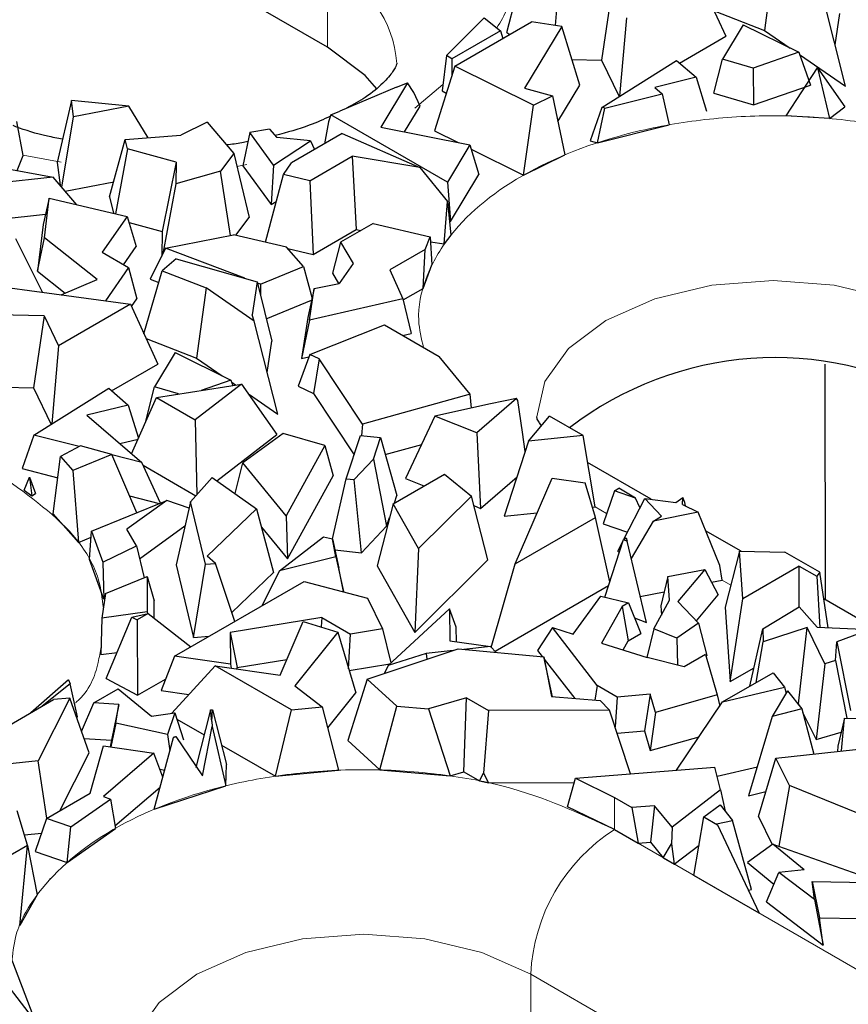
# Model space of a CAD drawing. Units: millimetres. Extents: x 0 to 420, y 0 to 297.
# Drawn here: x 162 to 170, y 89 to 99 of the extents above; entities that cross this region are included whole.
import ezdxf

# ---------------------------------------------------------------- set-up
doc = ezdxf.new("R2010")
doc.units = ezdxf.units.MM

msp = doc.modelspace()

# ---------------------------------------------------------------- linework, layer by layer
at = {"color": 7, "linetype": 'Continuous', "lineweight": 25}
for p, q in [((164.7988, 99.0775), (150.3738, 107.4028)), ((169.3334, 99.9635), (169.2382, 99.2491)), ((166.62, 99.2268), (166.791, 99.8966)), ((168.5654, 99.7967), (168.8438, 99.1889)), ((167.1128, 99.2986), (167.1454, 99.692)), ((167.6891, 99.6792), (167.5808, 98.947)), ((170.0623, 98.6815), (169.8241, 99.6256)), ((168.7253, 99.4477), (169.2382, 99.2491)), ((166.3908, 99.3766), (166.006, 98.9936)), ((166.3908, 99.3766), (166.556, 99.2458)), ((167.8358, 99.3756), (167.766, 98.5802)), ((169.9557, 99.1042), (170.0022, 99.4207)), ((166.0917, 98.8865), (166.8699, 99.3357)), ((167.1771, 99.2887), (166.7996, 98.6624)), ((167.1771, 99.2887), (166.8699, 99.3357)), ((167.3604, 98.6916), (167.1771, 99.2887)), ((169.0217, 99.3062), (168.8094, 98.9572)), ((169.0217, 99.3062), (169.586, 99.0265)), ((169.2382, 99.2491), (169.4981, 99.07)), ((166.556, 99.2458), (166.0625, 98.961)), ((166.556, 99.2458), (166.578, 99.1672)), ((166.62, 99.2268), (166.6507, 99.2091)), ((168.3744, 98.9179), (168.8438, 99.1889)), ((166.006, 98.9936), (165.9634, 98.634)), ((166.0625, 98.961), (166.006, 98.9936)), ((166.0625, 98.961), (166.0625, 98.7937)), ((167.2798, 98.9541), (167.5808, 98.947)), ((167.5808, 98.947), (167.7598, 98.5763)), ((168.7224, 98.6103), (168.8094, 98.9572)), ((169.1231, 98.8656), (168.8094, 98.9572)), ((169.586, 99.0265), (169.1231, 98.8656)), ((169.586, 99.0265), (169.706, 98.694)), ((169.5942, 99.0039), (170.0623, 98.6815)), ((166.0917, 98.8865), (165.8846, 98.2288)), ((166.8917, 98.4882), (166.0917, 98.8865)), ((167.5858, 98.4671), (168.3449, 98.9434)), ((168.3449, 98.9434), (168.5431, 98.7724)), ((169.1231, 98.8656), (169.126, 98.4924)), ((169.4568, 98.3797), (169.7761, 98.8696)), ((169.7761, 98.8696), (169.899, 98.3544)), ((169.7761, 98.8696), (170.0531, 98.4734)), ((168.5431, 98.7724), (168.1223, 98.6704)), ((168.5431, 98.7724), (168.6494, 98.4273)), ((165.4987, 98.6711), (164.9246, 98.4296)), ((165.6102, 98.7179), (165.3385, 98.267)), ((165.4987, 98.6711), (165.6102, 98.7179)), ((165.6742, 98.6192), (165.6102, 98.7179)), ((166.7996, 98.6624), (167.0834, 98.5828)), ((167.1381, 98.3228), (167.3604, 98.6916)), ((168.1223, 98.6704), (168.1996, 98.6037)), ((169.126, 98.4924), (169.706, 98.694)), ((165.7382, 98.4799), (165.6742, 98.6192)), ((165.9634, 98.634), (166.0047, 98.6101)), ((166.8917, 98.4882), (167.0834, 98.5828)), ((167.0834, 98.5828), (167.2092, 97.9847)), ((167.6169, 98.4592), (168.1996, 98.6037)), ((168.1996, 98.6037), (168.2696, 98.2899)), ((168.7224, 98.6103), (169.126, 98.4924)), ((162.1965, 98.537), (162.0522, 97.9071)), ((162.2169, 98.3703), (162.1965, 98.537)), ((162.7795, 98.4785), (162.1965, 98.537)), ((162.7795, 98.4785), (162.2169, 98.3703)), ((162.9757, 98.1589), (162.7795, 98.4785)), ((165.5807, 98.2184), (165.7382, 98.4799)), ((166.7891, 97.7785), (166.8917, 98.4882)), ((167.5858, 98.4671), (167.4672, 98.1262)), ((167.5395, 98.1077), (167.6169, 98.4592)), ((167.6169, 98.4592), (167.5858, 98.4671)), ((169.8989, 98.3544), (170.0531, 98.4734)), ((162.0975, 97.6577), (162.2169, 98.3703)), ((164.8323, 98.3908), (164.8084, 98.3196)), ((164.8323, 98.3908), (164.9246, 98.4296)), ((166.0165, 97.7074), (164.8323, 98.3908)), ((169.899, 98.3544), (169.4568, 98.3797)), ((161.7064, 97.9793), (161.6406, 98.3224)), ((163.5747, 98.3183), (163.3088, 98.1852)), ((163.5747, 98.3183), (163.8452, 97.9994)), ((164.8084, 98.3196), (164.7662, 98.0955)), ((165.3385, 98.267), (166.2442, 98.0852)), ((167.5395, 98.1077), (168.2696, 98.2899)), ((162.7429, 98.1405), (163.3088, 98.1852)), ((164.0082, 98.2105), (163.939, 97.8739)), ((164.2083, 98.2441), (164.0082, 98.2105)), ((164.248, 97.8806), (164.0082, 98.2105)), ((164.2083, 98.2441), (164.2832, 98.1616)), ((164.6267, 98.1263), (164.2832, 98.1616)), ((164.947, 98.1999), (164.4324, 97.9029)), ((164.947, 98.1999), (165.7362, 97.8575)), ((165.8846, 98.2288), (166.125, 98.1092)), ((162.584, 97.5568), (162.7429, 98.1405)), ((162.7656, 98.0449), (162.7429, 98.1405)), ((164.248, 97.8806), (164.6267, 98.1263)), ((164.6267, 98.1263), (164.6668, 98.0382)), ((166.2442, 98.0852), (166.0165, 97.7074)), ((166.2442, 98.0852), (166.3339, 97.7836)), ((167.4672, 98.1262), (167.5395, 98.1077)), ((161.6451, 97.8253), (161.7064, 97.9793)), ((162.7656, 98.0449), (162.6453, 97.3859)), ((163.2614, 97.911), (162.7656, 98.0449)), ((163.8452, 97.9994), (163.7109, 97.8194)), ((163.8452, 97.9994), (164.0005, 97.3482)), ((164.6184, 97.7212), (165.0492, 97.9698)), ((165.7362, 97.8575), (165.0492, 97.9698)), ((165.0492, 97.9698), (165.0904, 97.2251)), ((166.2565, 98.0436), (166.7891, 97.7785)), ((166.7891, 97.7785), (167.2092, 97.9847)), ((161.4564, 97.8597), (162.0114, 97.7585)), ((162.0522, 97.9071), (162.0802, 97.6779)), ((163.2614, 97.911), (163.1191, 97.2063)), ((163.2614, 97.911), (163.2561, 97.6908)), ((163.939, 97.8739), (164.2262, 97.4786)), ((164.248, 97.8806), (164.2262, 97.4786)), ((164.3491, 97.7841), (164.4324, 97.9029)), ((165.7362, 97.8575), (166.0169, 97.5112)), ((162.0114, 97.7585), (161.2898, 97.6789)), ((162.251, 97.478), (162.0114, 97.7585)), ((163.7109, 97.8194), (163.2561, 97.6908)), ((163.8106, 97.1668), (163.7109, 97.8194)), ((164.1684, 97.0972), (164.3491, 97.7841)), ((164.6184, 97.7212), (164.3491, 97.7841)), ((166.0461, 97.306), (166.3339, 97.7836)), ((162.1338, 97.6152), (162.6257, 97.7098)), ((163.2561, 97.6908), (163.1254, 96.98)), ((164.6184, 97.7212), (164.6521, 96.9722)), ((166.0165, 97.7074), (166.0461, 97.306)), ((162.584, 97.5568), (162.6233, 97.391)), ((161.9716, 97.5433), (161.9081, 97.2754)), ((161.9227, 97.1413), (161.9716, 97.5433)), ((161.9716, 97.5433), (162.7636, 97.3583)), ((164.2262, 97.4786), (164.2774, 97.5117)), ((165.9846, 97.079), (166.0169, 97.5112)), ((166.0169, 97.5112), (166.0518, 97.1692)), ((161.4707, 97.3307), (161.9333, 97.3818)), ((162.7636, 97.3583), (162.5082, 96.9941)), ((162.7636, 97.3583), (162.8554, 97.0541)), ((163.8659, 97.1679), (164.0005, 97.3482)), ((161.9081, 97.2754), (161.8505, 96.8027)), ((162.782, 97.2972), (163.1191, 97.2063)), ((165.2605, 97.2884), (164.9289, 97.097)), ((165.2605, 97.2884), (165.8402, 97.153)), ((166.0373, 97.3111), (166.0461, 97.306)), ((163.1191, 97.2063), (163.113, 96.9554)), ((163.1535, 97.0359), (163.843, 97.1732)), ((164.3811, 97.0475), (163.843, 97.1732)), ((164.6521, 96.9722), (165.0904, 97.2251)), ((165.0904, 97.2251), (165.1375, 97.2174)), ((165.7896, 97.024), (165.8402, 97.153)), ((165.8402, 97.153), (165.8587, 96.8659)), ((166.0518, 97.1692), (165.9846, 97.079)), ((161.9022, 96.5889), (161.63, 97.1324)), ((161.8505, 96.8027), (161.9227, 97.1413)), ((162.4562, 96.7183), (161.9227, 97.1413)), ((162.7254, 96.8687), (162.8554, 97.0541)), ((164.5542, 96.8503), (164.3811, 97.0475)), ((164.9289, 97.097), (164.8479, 96.7812)), ((164.9289, 97.097), (165.0591, 96.8793)), ((165.8435, 97.1021), (165.9846, 97.079)), ((162.5082, 96.9941), (162.7776, 96.8386)), ((163.1535, 97.0359), (162.9949, 96.7207)), ((163.9595, 96.7301), (163.1535, 97.0359)), ((164.3944, 97.0324), (164.6521, 96.9722)), ((165.7896, 97.024), (165.4303, 96.8167)), ((165.7684, 96.6275), (165.7896, 97.024)), ((163.2594, 96.9273), (163.1182, 96.8059)), ((163.2594, 96.9273), (164.0835, 96.6952)), ((164.117, 96.6704), (164.5542, 96.8503)), ((164.5542, 96.8503), (164.6405, 96.5257)), ((165.0591, 96.8793), (164.9179, 96.6781)), ((165.7684, 96.6275), (165.8587, 96.8659)), ((161.8505, 96.8027), (162.132, 96.5796)), ((162.7776, 96.8386), (162.5411, 96.5014)), ((162.7776, 96.8386), (162.8605, 96.5216)), ((162.9329, 96.1664), (163.1182, 96.8059)), ((163.1182, 96.8059), (163.5634, 96.6334)), ((164.8479, 96.7812), (164.9104, 96.6766)), ((165.4303, 96.8167), (165.5638, 96.5218)), ((161.1299, 96.6946), (162.7954, 96.4665)), ((162.0927, 96.5628), (162.4562, 96.7183)), ((162.9949, 96.7207), (163.0838, 96.687)), ((164.0835, 96.6952), (164.0339, 96.3577)), ((164.0835, 96.6952), (164.2322, 96.0906)), ((164.117, 96.6704), (164.0868, 96.6819)), ((164.117, 96.6704), (164.1175, 96.5568)), ((164.6632, 96.6273), (164.9179, 96.6781)), ((163.5634, 96.6334), (163.4682, 95.919)), ((164.0541, 96.2955), (163.5634, 96.6334)), ((164.6632, 96.6273), (164.5969, 96.3305)), ((164.6152, 96.3046), (164.6632, 96.6273)), ((165.5664, 96.511), (165.7684, 96.6275)), ((162.7954, 96.4665), (162.0658, 96.0454)), ((162.7954, 96.4665), (163.0738, 95.8588)), ((162.8059, 96.4437), (162.8605, 96.5216)), ((164.1762, 96.3181), (164.6365, 96.5076)), ((165.5638, 96.5218), (164.6152, 96.3046)), ((165.5638, 96.5218), (165.6478, 96.1706)), ((161.9191, 96.3491), (161.3754, 96.3619)), ((161.9191, 96.3491), (161.8108, 95.6169)), ((161.9191, 96.3491), (162.0658, 96.0454)), ((164.0541, 96.2955), (164.0339, 96.3577)), ((164.2923, 95.3513), (164.0541, 96.2955)), ((164.5969, 96.3305), (164.5351, 95.9158)), ((164.6152, 96.3046), (164.5351, 95.9158)), ((164.6172, 95.9575), (165.3763, 96.256)), ((165.3763, 96.256), (165.9312, 95.9357)), ((165.5594, 96.1503), (165.6478, 96.1706)), ((162.9553, 96.1176), (163.4682, 95.919)), ((164.1857, 95.774), (164.2322, 96.0906)), ((162.0658, 96.0454), (161.996, 95.2501)), ((163.2517, 95.9761), (163.0394, 95.6271)), ((163.2517, 95.9761), (163.816, 95.6963)), ((164.6172, 95.9575), (164.5002, 95.6341)), ((164.7133, 95.9113), (164.6172, 95.9575)), ((162.6044, 95.5878), (163.0738, 95.8588)), ((163.4682, 95.919), (163.7281, 95.7399)), ((164.5351, 95.9158), (164.6081, 95.9325)), ((164.7133, 95.9113), (164.6541, 95.5601)), ((165.1541, 95.2471), (164.7133, 95.9113)), ((166.2471, 95.5516), (165.9312, 95.9357)), ((169.85, 95.8582), (169.8546, 93.4644)), ((163.0614, 95.5201), (163.9247, 95.6559)), ((163.9247, 95.6559), (163.4547, 95.2931)), ((163.816, 95.6963), (163.5134, 95.5912)), ((163.816, 95.6963), (163.8357, 95.6419)), ((163.8242, 95.6738), (163.864, 95.6463)), ((163.9247, 95.6559), (164.2831, 95.1433)), ((161.5099, 95.624), (161.8108, 95.6169)), ((161.8108, 95.6169), (161.9899, 95.2462)), ((161.8158, 95.137), (162.5749, 95.6133)), ((162.5749, 95.6133), (162.7732, 95.4423)), ((162.9524, 95.2802), (163.0394, 95.6271)), ((163.2852, 95.5553), (163.0394, 95.6271)), ((163.9939, 95.5569), (164.2923, 95.3513)), ((164.5002, 95.6341), (164.6541, 95.5601)), ((164.6541, 95.5601), (165.0682, 94.9361)), ((166.2471, 95.5516), (165.1541, 95.2471)), ((166.2616, 95.412), (166.2471, 95.5516)), ((162.8073, 94.948), (163.0614, 95.5201)), ((163.0614, 95.5201), (163.4547, 95.2931)), ((166.4528, 95.4552), (165.8897, 95.3279)), ((166.7189, 95.5079), (166.3153, 95.1597)), ((166.7189, 95.5079), (166.4528, 95.4552)), ((166.7331, 95.4877), (166.7189, 95.5079)), ((166.7787, 95.1661), (166.7331, 95.4877)), ((162.7732, 95.4423), (162.3524, 95.3403)), ((162.7732, 95.4423), (162.877, 95.1049)), ((162.3524, 95.3403), (162.9119, 94.8578)), ((162.9524, 95.2802), (162.9546, 95.2796)), ((163.4547, 95.2931), (163.4698, 94.5316)), ((165.1541, 95.2471), (165.1426, 95.1327)), ((165.8897, 95.3279), (165.5901, 94.6943)), ((166.3153, 95.1597), (165.8897, 95.3279)), ((166.8413, 95.0748), (167.0545, 95.3283)), ((167.3948, 95.1319), (167.0545, 95.3283)), ((164.3476, 95.1538), (163.9388, 94.8546)), ((164.7697, 95.0305), (164.3476, 95.1538)), ((166.3153, 95.1597), (166.3533, 94.3928)), ((166.8069, 94.9689), (166.7787, 95.1661)), ((161.8158, 95.137), (161.6972, 94.796)), ((162.2749, 95.02), (161.8158, 95.137)), ((162.688, 95.0508), (162.8729, 95.0957)), ((163.6741, 94.6732), (164.2831, 95.1433)), ((164.9875, 94.6938), (165.134, 95.1337)), ((165.134, 95.1337), (165.3368, 95.1112)), ((165.2641, 94.8929), (165.3368, 95.1112)), ((165.3368, 95.1112), (165.502, 94.5225)), ((166.8413, 95.0748), (166.5935, 94.3133)), ((167.3948, 95.1319), (166.8413, 95.0748)), ((167.5164, 94.4084), (167.3948, 95.1319)), ((162.2868, 95.0263), (162.0847, 94.9196)), ((162.605, 94.9385), (162.2868, 95.0263)), ((164.7697, 95.0305), (164.3771, 94.3183)), ((164.7697, 95.0305), (164.8551, 94.7245)), ((165.385, 94.9396), (165.7547, 95.0426)), ((162.0117, 94.338), (162.0847, 94.9196)), ((162.0847, 94.9196), (162.211, 94.7768)), ((162.605, 94.9385), (162.211, 94.7768)), ((162.8607, 94.3483), (162.605, 94.9385)), ((162.9119, 94.8578), (162.6063, 94.9356)), ((163.1012, 94.4468), (162.9119, 94.8578)), ((163.8587, 94.5422), (163.9388, 94.8546)), ((164.3771, 94.3183), (163.9388, 94.8546)), ((165.2641, 94.8929), (165.0695, 94.6847)), ((165.2641, 94.8929), (165.3986, 94.2119)), ((168.0849, 94.4858), (167.4409, 94.8575)), ((161.6972, 94.796), (162.0576, 94.7042)), ((162.211, 94.7768), (162.2689, 94.0473)), ((162.9243, 94.8308), (163.4607, 94.5212)), ((161.7149, 94.5772), (161.7696, 94.7089)), ((161.7696, 94.7089), (161.7925, 94.5212)), ((161.7696, 94.7089), (161.8323, 94.5442)), ((163.4049, 94.4581), (163.6255, 94.7077)), ((163.6255, 94.7077), (164.0779, 94.3867)), ((164.3898, 93.8806), (164.8551, 94.7245)), ((164.8471, 94.0834), (164.9875, 94.6938)), ((164.9875, 94.6938), (165.0695, 94.6847)), ((165.1445, 93.9401), (165.0695, 94.6847)), ((165.4635, 94.4396), (165.9849, 94.7405)), ((165.5901, 94.6943), (165.7769, 94.6205)), ((165.9849, 94.7405), (166.2592, 94.5169)), ((166.3533, 94.3928), (166.7232, 94.7119)), ((166.703, 93.8282), (167.0816, 94.6992)), ((167.0816, 94.6992), (167.4163, 94.6507)), ((167.5204, 94.3), (167.4163, 94.6507)), ((161.7149, 94.5772), (161.7925, 94.5212)), ((167.7126, 94.5715), (167.5986, 94.2367)), ((167.7126, 94.5715), (167.7562, 94.5967)), ((167.928, 94.4975), (167.7126, 94.5715)), ((167.928, 94.4975), (167.7562, 94.5967)), ((161.7925, 94.5212), (161.8323, 94.5442)), ((162.3998, 94.1596), (163.1644, 94.4727)), ((163.1644, 94.4727), (162.7585, 94.1803)), ((162.787, 94.5185), (163.0886, 94.4417)), ((163.3907, 94.3961), (163.1644, 94.4727)), ((163.4049, 94.4581), (163.259, 93.8189)), ((163.5578, 93.8253), (163.4049, 94.4581)), ((165.477, 94.4474), (165.502, 94.5225)), ((166.2592, 94.5169), (165.722, 93.9839)), ((166.4267, 93.868), (166.2592, 94.5169)), ((167.8095, 94.0782), (168.0205, 94.494)), ((167.9727, 94.3998), (167.928, 94.4975)), ((168.1908, 94.3131), (168.0205, 94.494)), ((168.0205, 94.494), (168.338, 94.4536)), ((168.338, 94.4536), (168.4096, 94.5041)), ((168.404, 94.4326), (168.4096, 94.5041)), ((168.4298, 94.4522), (168.4096, 94.5041)), ((168.4364, 94.4166), (168.4298, 94.4522)), ((164.0779, 94.3867), (163.5757, 93.9078)), ((164.0779, 94.3867), (164.25, 93.7403)), ((165.4635, 94.4396), (165.3025, 93.8085)), ((165.722, 93.9839), (165.4635, 94.4396)), ((166.2842, 94.4201), (166.3533, 94.3928)), ((166.5935, 94.3133), (166.9289, 94.3479)), ((167.489, 94.4056), (167.5164, 94.4084)), ((168.563, 94.3543), (168.1091, 94.2628)), ((168.404, 94.4326), (168.563, 94.3543)), ((168.7834, 93.8133), (168.563, 94.3543)), ((162.2689, 94.0473), (162.0117, 94.338)), ((164.3771, 94.3183), (164.3898, 93.8806)), ((165.3986, 94.2119), (165.4279, 94.3)), ((166.703, 93.8282), (167.5204, 94.3)), ((167.6657, 93.6461), (167.5204, 94.3)), ((167.885, 93.883), (168.1091, 94.2628)), ((168.1091, 94.2628), (168.1908, 94.3131)), ((162.3782, 93.874), (162.3998, 94.1596)), ((162.3998, 94.1596), (162.514, 93.8451)), ((162.8557, 94.0105), (162.7585, 94.1803)), ((162.8869, 93.8811), (163.3492, 94.2141)), ((164.127, 94.2022), (164.3898, 93.8806)), ((165.1445, 93.9401), (165.3986, 94.2119)), ((167.5986, 94.2367), (167.8466, 94.1514)), ((168.999, 93.9583), (168.6399, 94.1655)), ((162.2689, 94.0473), (162.3952, 94.0992)), ((164.3103, 93.7593), (164.7563, 94.1046)), ((164.7563, 94.1046), (164.847, 94.0837)), ((164.8827, 93.9011), (164.847, 94.0837)), ((164.847, 94.0837), (164.9124, 93.7858)), ((167.6153, 93.4904), (167.8047, 94.0753)), ((167.7489, 93.9587), (167.7989, 94.0573)), ((167.8047, 94.0753), (167.8338, 94.0932)), ((167.8047, 94.0753), (167.8434, 94.0602)), ((167.8338, 94.0932), (167.8434, 94.0602)), ((168.0373, 93.2334), (167.8434, 94.0602)), ((162.514, 93.8451), (162.8557, 94.0105)), ((162.8557, 94.0105), (162.9337, 93.6871)), ((164.8719, 93.9704), (165.1445, 93.9401)), ((165.722, 93.9839), (165.6857, 93.1327)), ((167.7489, 93.9587), (167.7623, 93.9444)), ((168.9835, 93.9586), (168.8367, 93.3901)), ((169.0159, 93.4746), (168.9835, 93.9586)), ((168.9835, 93.9586), (169.4457, 93.9482)), ((169.7983, 93.7447), (169.4457, 93.9482)), ((162.5239, 93.4701), (162.3782, 93.874)), ((162.514, 93.8451), (162.5239, 93.4701)), ((163.6586, 93.8334), (163.5757, 93.9078)), ((164.8827, 93.9011), (164.3103, 93.7593)), ((164.8827, 93.9011), (164.9587, 93.5489)), ((165.6857, 93.1327), (166.4267, 93.868)), ((163.259, 93.8189), (163.4375, 93.0801)), ((163.4375, 93.0801), (163.5578, 93.8253)), ((163.5578, 93.8253), (163.6586, 93.8334)), ((163.855, 93.2422), (163.6586, 93.8334)), ((164.3103, 93.7593), (164.1297, 93.4007)), ((164.9587, 93.5489), (164.9124, 93.7858)), ((165.3025, 93.8085), (165.6857, 93.1327)), ((166.4621, 92.9797), (166.703, 93.8282)), ((168.2559, 93.7004), (168.6301, 93.7718)), ((168.6301, 93.7718), (168.3569, 93.4459)), ((168.6301, 93.7718), (168.7662, 93.5139)), ((168.8065, 93.6638), (168.7834, 93.8133)), ((169.5908, 93.8065), (169.0159, 93.4746)), ((169.5908, 93.3879), (169.5908, 93.8065)), ((169.5908, 93.8065), (169.7684, 93.704)), ((169.7983, 93.7447), (169.7684, 93.704)), ((169.8833, 93.1799), (169.7983, 93.7447)), ((162.5429, 93.5271), (162.9673, 93.7008)), ((162.9673, 93.7008), (162.9668, 93.3402)), ((162.9673, 93.7008), (163.0379, 93.453)), ((163.2445, 92.8899), (164.5608, 93.6496)), ((163.8244, 93.3344), (164.25, 93.7403)), ((164.5608, 93.6496), (165.2044, 93.4786)), ((168.2559, 93.7004), (168.1833, 93.4027)), ((168.2719, 93.4601), (168.2559, 93.7004)), ((168.6986, 93.6421), (168.8065, 93.6638)), ((169.7684, 93.704), (169.7999, 93.1833)), ((164.9488, 93.5465), (164.9587, 93.5489)), ((166.4997, 92.9424), (167.6535, 93.6083)), ((167.9756, 93.4963), (168.2181, 93.5452)), ((162.5429, 93.5271), (162.5061, 93.2768)), ((163.0377, 93.2752), (163.0379, 93.453)), ((165.2044, 93.4786), (165.3567, 93.1689)), ((167.2948, 93.1141), (167.5756, 93.5)), ((167.5756, 93.5), (167.8564, 93.432)), ((168.1146, 93.1701), (168.2719, 93.4601)), ((168.3569, 93.4459), (168.568, 93.2275)), ((168.5455, 93.2508), (168.7662, 93.5139)), ((168.8873, 92.632), (169.0159, 93.4746)), ((170.1866, 93.2729), (169.8391, 93.4734)), ((165.4151, 92.797), (166.0376, 93.3706)), ((166.0376, 93.3706), (166.0412, 93.047)), ((166.1065, 93.1842), (166.0376, 93.3706)), ((167.7902, 93.3938), (167.5827, 93.0226)), ((167.8564, 93.432), (167.7902, 93.3938)), ((167.7902, 93.3938), (167.8521, 93.0453)), ((167.8564, 93.432), (167.9805, 93.1194)), ((168.1833, 93.4027), (168.1896, 93.3084)), ((168.8367, 93.3901), (168.8873, 92.632)), ((169.2216, 93.1685), (169.5887, 93.3903)), ((169.5887, 93.3903), (169.7716, 93.1844)), ((162.5061, 93.2768), (162.4943, 92.9066)), ((162.9668, 93.3402), (162.5061, 93.2768)), ((162.5493, 92.664), (162.8113, 93.2877)), ((162.8113, 93.2877), (162.9754, 93.3238)), ((162.8113, 93.2877), (162.8639, 93.2594)), ((162.9754, 93.3238), (162.8639, 93.2594)), ((162.8639, 93.2594), (162.8674, 92.493)), ((162.9668, 93.3402), (162.9703, 93.3227)), ((162.9754, 93.3238), (163.4093, 92.985)), ((164.739, 93.2846), (163.8082, 93.1322)), ((164.739, 93.2846), (164.7336, 93.1871)), ((164.739, 93.2846), (165.0318, 93.1157)), ((167.9166, 93.2803), (168.0373, 93.2334)), ((164.3173, 92.6989), (164.5507, 93.2431)), ((164.5507, 93.2431), (164.9012, 93.1357)), ((165.3567, 93.1689), (165.0318, 93.1157)), ((165.3567, 93.1689), (165.442, 92.8218)), ((166.1082, 93.0374), (166.1065, 93.1842)), ((167.0821, 93.1816), (166.9323, 92.949)), ((167.5377, 92.5917), (167.0821, 93.1816)), ((167.0821, 93.1816), (167.2948, 93.1141)), ((168.1146, 93.1701), (168.0438, 92.8763)), ((168.3455, 93.075), (168.1146, 93.1701)), ((168.568, 93.2275), (168.3455, 93.075)), ((168.568, 93.2275), (168.6534, 92.8961)), ((169.088, 92.5843), (169.2216, 93.1685)), ((169.2216, 93.1685), (169.2255, 93.0378)), ((169.67, 93.181), (169.2255, 93.0378)), ((169.5832, 92.4065), (169.67, 93.181)), ((169.8512, 92.8144), (169.67, 93.181)), ((169.7716, 93.1844), (170.3104, 93.1628)), ((170.3104, 93.1628), (169.9718, 93.0365)), ((163.4375, 93.0801), (163.5963, 93.0929)), ((163.8082, 93.1322), (163.8118, 92.8088)), ((163.8082, 93.1322), (163.879, 92.7748)), ((164.9012, 93.1357), (164.4655, 92.5893)), ((164.9012, 93.1357), (165.0851, 92.5182)), ((165.0123, 92.7628), (165.0318, 93.1157)), ((166.0412, 93.047), (166.4537, 92.9881)), ((167.8008, 92.9534), (167.8521, 93.0453)), ((167.8521, 93.0453), (167.9805, 93.1194)), ((168.3455, 93.075), (168.3541, 92.7997)), ((165.2006, 92.6585), (166.1256, 92.9644)), ((166.076, 92.948), (165.8018, 92.9189)), ((166.1256, 92.9644), (166.9948, 92.8855)), ((166.4537, 92.9881), (166.1822, 92.9593)), ((166.4537, 92.9881), (166.5129, 92.9293)), ((166.9323, 92.949), (166.9802, 92.8869)), ((167.5827, 93.0226), (168.0445, 92.876)), ((169.1534, 92.622), (169.2255, 93.0378)), ((169.9589, 92.8463), (169.9718, 93.0365)), ((169.9718, 93.0365), (170.1099, 92.3377)), ((162.4943, 92.9066), (162.6608, 92.9296)), ((163.2445, 92.8899), (163.1063, 92.541)), ((163.8118, 92.8088), (163.2445, 92.8899)), ((163.879, 92.7748), (164.3855, 92.8578)), ((165.8018, 92.9189), (165.4151, 92.797)), ((165.8018, 92.9189), (165.8058, 92.8586)), ((166.9948, 92.8855), (167.072, 92.4792)), ((167.0847, 92.4782), (166.9948, 92.8855)), ((167.0003, 92.8609), (167.31, 92.4599)), ((168.4227, 92.7828), (168.0445, 92.876)), ((168.6383, 92.9072), (168.4227, 92.7828)), ((168.6383, 92.9072), (168.7577, 92.4968)), ((168.6435, 92.8894), (168.6534, 92.8961)), ((169.9589, 92.8463), (169.8512, 92.8144)), ((169.9589, 92.8463), (170.0736, 92.2598)), ((163.6566, 92.7933), (163.2174, 92.3104)), ((163.6566, 92.7933), (164.3173, 92.6989)), ((164.4307, 92.3466), (163.6566, 92.7933)), ((163.8118, 92.8088), (163.819, 92.7701)), ((163.8792, 92.7615), (163.879, 92.7748)), ((165.0177, 92.7444), (165.4316, 92.8122)), ((165.4151, 92.797), (165.378, 92.7172)), ((168.8873, 92.632), (169.1311, 92.7727)), ((169.8512, 92.8144), (169.7627, 92.0434)), ((162.1668, 92.6515), (161.782, 92.3149)), ((162.1668, 92.6515), (162.1818, 92.6096)), ((162.5493, 92.664), (162.8674, 92.493)), ((162.8674, 92.493), (163.1525, 92.6575)), ((165.2006, 92.6585), (165.003, 92.0337)), ((165.5021, 92.3814), (165.2006, 92.6585)), ((168.812, 92.425), (169.3252, 92.7212)), ((169.3252, 92.7212), (169.4413, 92.5752)), ((162.1818, 92.6096), (161.898, 92.3818)), ((162.2572, 92.2737), (162.1818, 92.6096)), ((162.4242, 92.4164), (162.6705, 92.5585)), ((162.6705, 92.5585), (163.0098, 92.2814)), ((164.4655, 92.5893), (164.7452, 92.3762)), ((167.5377, 92.5917), (167.5127, 92.4435)), ((167.7398, 92.4751), (167.5377, 92.5917)), ((168.812, 92.425), (169.4413, 92.5752)), ((169.4413, 92.5752), (169.4576, 92.5151)), ((161.3327, 92.0555), (162.0146, 92.4491)), ((162.1801, 92.4627), (161.8574, 91.8258)), ((162.1801, 92.4627), (162.0146, 92.4491)), ((162.377, 91.9079), (162.1801, 92.4627)), ((163.1063, 92.541), (163.3902, 92.5004)), ((164.8003, 92.1612), (165.0851, 92.5182)), ((166.2113, 92.4667), (165.8249, 92.3554)), ((166.1834, 91.7144), (166.2113, 92.4667)), ((166.2113, 92.4667), (166.4323, 92.3391)), ((167.072, 92.4792), (167.568, 92.439)), ((167.7398, 92.4751), (167.7194, 92.1719)), ((168.0772, 92.5036), (167.7398, 92.4751)), ((168.0772, 92.5036), (168.019, 92.1309)), ((168.1311, 92.3182), (168.0772, 92.5036)), ((168.7577, 92.4968), (168.1311, 92.3182)), ((168.7577, 92.4968), (168.7833, 92.3826)), ((169.471, 92.5378), (169.3163, 92.2765)), ((169.471, 92.5378), (169.6158, 92.3558)), ((162.2994, 92.1266), (162.4242, 92.4164)), ((162.6792, 92.4008), (162.4242, 92.4164)), ((162.6792, 92.4008), (162.6023, 92.0379)), ((162.6472, 92.2092), (162.6792, 92.4008)), ((163.6094, 92.3446), (163.4595, 91.7585)), ((163.6094, 92.3446), (163.6277, 92.3465)), ((163.6242, 92.2274), (163.6094, 92.3446)), ((163.6242, 92.2274), (163.6277, 92.3465)), ((163.6277, 92.3465), (163.7716, 91.7907)), ((164.2689, 91.6715), (164.4307, 92.3466)), ((164.4307, 92.3466), (164.7452, 92.3762)), ((164.7452, 92.3762), (164.9104, 91.7319)), ((165.3279, 91.7351), (165.5021, 92.3814)), ((165.5021, 92.3814), (165.8249, 92.3554)), ((165.8249, 92.3554), (166.0446, 91.6744)), ((167.6626, 92.3437), (167.568, 92.439)), ((168.3425, 91.7332), (168.812, 92.425)), ((169.6158, 92.3558), (169.3163, 92.2765)), ((169.5771, 92.4045), (169.5832, 92.4065)), ((169.5832, 92.4065), (169.5959, 92.3809)), ((169.6158, 92.3558), (169.7398, 91.8962)), ((162.2494, 92.2675), (162.2572, 92.2737)), ((163.0098, 92.2814), (163.2462, 92.3144)), ((163.2462, 92.3144), (163.1737, 92.0955)), ((163.2462, 92.3144), (163.3361, 92.0421)), ((163.2677, 92.2493), (163.5442, 92.0897)), ((166.4323, 92.3391), (166.382, 91.7027)), ((167.6626, 92.3437), (166.4323, 92.3391)), ((167.8767, 91.696), (167.6626, 92.3437)), ((168.1311, 92.3182), (168.0772, 91.9308)), ((169.3163, 92.2765), (169.0766, 91.4701)), ((169.6248, 92.3222), (169.7627, 92.0434)), ((170.05, 92.2601), (169.983, 91.9749)), ((170.0207, 91.9275), (170.05, 92.2601)), ((170.05, 92.2601), (170.4068, 92.2563)), ((162.6472, 92.2092), (162.5958, 91.9678)), ((163.1737, 92.0955), (162.6472, 92.2092)), ((163.5267, 91.6743), (163.626, 92.1774)), ((163.6242, 92.2274), (163.626, 92.1774)), ((163.626, 92.1774), (163.7653, 91.5733)), ((162.3248, 92.0549), (162.6023, 92.0379)), ((163.0382, 91.3352), (163.2342, 92.0658)), ((163.1737, 92.0955), (163.1973, 91.9279)), ((163.2342, 92.0658), (163.2583, 92.0746)), ((163.2342, 92.0658), (163.2384, 92.0726)), ((163.2384, 92.0726), (163.2583, 92.0746)), ((163.2583, 92.0746), (163.5267, 91.6743)), ((167.7407, 92.1074), (168.019, 92.1309)), ((168.019, 92.1309), (168.0772, 91.9308)), ((168.0772, 91.9308), (168.5724, 92.0719)), ((169.7627, 92.0434), (170.0168, 92.1186)), ((162.3878, 91.4984), (162.5205, 91.9788)), ((162.5205, 91.9788), (163.0342, 91.9038)), ((162.6023, 92.0379), (162.5907, 91.9686)), ((163.7205, 91.988), (164.2689, 91.6715)), ((165.003, 92.0337), (165.3279, 91.7351)), ((169.3534, 91.8531), (170.4052, 91.9704)), ((169.983, 91.9749), (169.9784, 91.9228)), ((162.0793, 91.3203), (162.377, 91.9079)), ((163.0342, 91.9038), (162.5224, 91.4652)), ((163.126, 91.6622), (163.0342, 91.9038)), ((169.1754, 91.2628), (169.3534, 91.8531)), ((169.4907, 91.5757), (169.3534, 91.8531)), ((161.8574, 91.8258), (161.0714, 91.7447)), ((161.9465, 91.2436), (161.8574, 91.8258)), ((163.7653, 91.5733), (163.7716, 91.7907)), ((167.3191, 91.6515), (168.7329, 91.7644)), ((168.7905, 91.5313), (168.7329, 91.7644)), ((168.7562, 91.6702), (169.1651, 91.7678)), ((163.0956, 91.7422), (163.1446, 91.7317)), ((164.2689, 91.6715), (164.9104, 91.7319)), ((165.3279, 91.7351), (166.0446, 91.6744)), ((166.0446, 91.6744), (166.1834, 91.7144)), ((166.1834, 91.7144), (166.3408, 91.6235)), ((166.3408, 91.6235), (166.382, 91.7027)), ((166.382, 91.7027), (166.4326, 91.6044)), ((167.2365, 91.3593), (167.3191, 91.6515)), ((167.3191, 91.6515), (167.7121, 91.4552)), ((162.6384, 91.1651), (163.0983, 91.5593)), ((163.0382, 91.3352), (163.7653, 91.5733)), ((166.3408, 91.6235), (166.4326, 91.6044)), ((166.4326, 91.6044), (167.3067, 91.6076)), ((169.4907, 91.5757), (169.3838, 90.9586)), ((170.7594, 91.0635), (169.4907, 91.5757)), ((161.9426, 91.2414), (162.3878, 91.4984)), ((162.5224, 91.4652), (162.5918, 91.4382)), ((167.7121, 91.4552), (167.891, 91.352)), ((168.7905, 91.5313), (168.2981, 91.1535)), ((168.7905, 91.5313), (168.8381, 91.3141)), ((169.0766, 91.4701), (169.2519, 91.5165)), ((162.1914, 91.1559), (162.5918, 91.4382)), ((162.5918, 91.4382), (162.6425, 91.141)), ((167.7121, 91.1286), (167.2365, 91.3593)), ((168.1209, 91.3704), (167.891, 91.352)), ((167.891, 91.352), (167.9535, 90.9892)), ((168.1209, 91.3704), (168.0792, 90.9993)), ((168.2981, 91.1535), (168.1209, 91.3704)), ((168.6216, 91.257), (168.7868, 91.3786)), ((168.7868, 91.3786), (168.9125, 91.2206)), ((161.7504, 90.9698), (161.6463, 91.3206)), ((168.5211, 90.6616), (168.6216, 91.257)), ((168.6216, 91.257), (168.7601, 91.177)), ((169.1754, 91.2628), (169.3166, 90.9777)), ((161.9426, 91.2414), (161.8286, 90.9065)), ((162.1914, 91.1559), (161.9426, 91.2414)), ((162.1522, 90.7954), (162.1914, 91.1559)), ((168.2981, 91.1535), (168.2922, 90.9827)), ((168.7496, 91.1869), (168.9125, 91.2206)), ((168.7496, 91.1869), (168.7601, 91.177)), ((168.7601, 91.177), (169.1851, 90.2784)), ((169.1049, 90.5207), (168.9125, 91.2206)), ((161.7191, 91.0755), (161.8922, 91.0933)), ((162.1522, 90.7954), (162.6425, 91.141)), ((167.7121, 91.1286), (167.9535, 90.9892)), ((160.9331, 90.4981), (161.7504, 90.9698)), ((161.6705, 90.1553), (161.7512, 90.9665)), ((161.7512, 90.9665), (161.7504, 90.9698)), ((161.7512, 90.9665), (161.8491, 90.4663)), ((167.9535, 90.9892), (168.0792, 90.9993)), ((168.0792, 90.9993), (168.2069, 90.843)), ((168.2069, 90.843), (168.2922, 90.9827)), ((168.2922, 90.9827), (168.3213, 90.777)), ((168.3213, 90.777), (168.5732, 90.9702)), ((169.3209, 90.9809), (169.0651, 90.7925)), ((169.6405, 90.7198), (169.3209, 90.9809)), ((169.3209, 90.9809), (170.2994, 90.6343)), ((161.8286, 90.9065), (162.1522, 90.7954)), ((168.2069, 90.843), (168.3213, 90.777)), ((169.0651, 90.7925), (169.3329, 90.5738)), ((169.1851, 90.2784), (168.5211, 90.6616)), ((169.2575, 90.3946), (169.3831, 90.693)), ((169.6405, 90.7198), (169.3831, 90.693)), ((169.746, 90.4166), (169.3831, 90.693)), ((161.9789, 90.6286), (161.9812, 90.6331)), ((161.9789, 90.6286), (161.9805, 90.6268)), ((161.9805, 90.6268), (161.9812, 90.6331)), ((161.9818, 90.6282), (161.9805, 90.6268)), ((161.9812, 90.6331), (161.9818, 90.6282)), ((169.7208, 90.6005), (169.7973, 90.2318)), ((169.746, 90.4166), (169.7208, 90.6005)), ((169.7208, 90.6005), (170.2896, 90.5906)), ((161.8491, 90.4663), (161.6705, 90.1553)), ((169.0736, 90.5142), (169.1049, 90.5207)), ((169.2575, 90.3946), (169.8352, 89.9545)), ((169.746, 90.4166), (169.8352, 89.9545)), ((169.8352, 89.9545), (169.7973, 90.2318)), ((169.7973, 90.2318), (170.2079, 90.2246)), ((161.7678, 89.2616), (161.3121, 89.8515)), ((161.8075, 89.2386), (161.574, 89.8516))]:
    msp.add_line(p, q, dxfattribs=at)
at = {"color": 8, "linetype": 'Continuous', "lineweight": 18}
for p, q in [((164.7988, 99.8941), (164.7988, 99.0775)), ((165.9682, 98.698), (165.6861, 98.4584)), ((162.0925, 97.9108), (161.706, 97.9816)), ((163.9766, 97.8861), (163.8766, 97.8678)), ((167.634, 94.3406), (167.5164, 94.4084)), ((168.8943, 93.6132), (168.8065, 93.6638)), ((167.7121, 91.4552), (167.7121, 91.1286)), ((167.7121, 91.1286), (182.1371, 82.8033)), ((166.8636, 89.6589), (181.2885, 81.3336)), ((166.8636, 88.8422), (166.8636, 89.6589))]:
    msp.add_line(p, q, dxfattribs=at)
at = {"color": 7, "linetype": 'Continuous', "lineweight": 25, "flags": 128}
msp.add_lwpolyline([(165.299, 98.6552), (165.1802, 98.7906), (164.7988, 99.0775)], dxfattribs=at)
at = {"color": 8, "linetype": 'Continuous', "lineweight": 18, "flags": 128}
for points in [[(166.9243, 95.3238), (167.0061, 95.6819), (167.2458, 96.0159), (167.6272, 96.3028), (168.1243, 96.5229), (168.7031, 96.6613), (169.3243, 96.7085), (169.9455, 96.6613), (170.5243, 96.5229), (171.0213, 96.3028)], [(162.7665, 88.6799), (162.8483, 89.0379), (163.088, 89.372), (163.4694, 89.6589), (163.9665, 89.879), (164.5453, 90.0174), (165.1665, 90.0646), (165.7877, 90.0174), (166.3665, 89.879), (166.8636, 89.6589)]]:
    msp.add_lwpolyline(points, dxfattribs=at)
at = {"color": 8, "linetype": 'Continuous', "lineweight": 18}
for centre, radius, start, end in [((164.3582, 98.836), 1.1462, 3.9126, 67.39385), ((168.7056, 89.5752), 1.844, 122.60229, 177.39771)]:
    msp.add_arc(centre, radius, start, end, dxfattribs=at)
at = {"color": 7, "linetype": 'Continuous', "lineweight": 25}
msp.add_arc((169.3475, 92.5042), 3.4196, 60.69293, 127.66945, dxfattribs=at)
at = {"color": 8, "linetype": 'Continuous', "lineweight": 18}
for points, knots in [([(166.6985, 99.9127), (166.6996, 99.9067), (166.727, 99.7588), (166.674, 99.5381), (166.5566, 99.3392), (166.5188, 99.2752)], [0, 0, 0, 0, 0.0279948, 0.6871033, 1, 1, 1, 1]), ([(165.774, 96.0265), (165.7518, 96.1186), (165.6955, 96.3524), (165.7788, 96.7295), (166.0586, 97.2487), (166.7179, 97.808), (167.686, 98.187), (168.5863, 98.3516), (169.3247, 98.3962), (170.0605, 98.3507), (170.9708, 98.1918), (171.5157, 97.9377), (171.8699, 97.7725)], [0, 0, 0, 0, 0.05398931, 0.1370108, 0.21830705, 0.36932621, 0.52034537, 0.60164162, 0.6846631, 0.76768459, 0.84898084, 1, 1, 1, 1]), ([(161.4895, 94.7199), (161.7733, 94.5154), (162.2098, 94.2007), (162.4804, 93.7175), (162.5091, 93.4782), (162.5211, 93.3784)], [0, 0, 0, 0, 0.5199609, 0.799865, 1, 1, 1, 1]), ([(162.4969, 92.9883), (162.4883, 92.9341), (162.458, 92.7412), (162.3784, 92.5347), (162.2341, 92.4137), (162.2271, 92.4079)], [0, 0, 0, 0, 0.2716175, 0.9647619, 1, 1, 1, 1]), ([(161.5917, 89.7997), (161.603, 89.8954), (161.6308, 90.1309), (161.9097, 90.6046), (162.5571, 91.1642), (163.5287, 91.5431), (164.4284, 91.7077), (165.167, 91.7522), (165.9027, 91.7068), (166.813, 91.5479), (167.3579, 91.2938), (167.7121, 91.1286)], [0, 0, 0, 0, 0.0605861, 0.1490818, 0.3134749, 0.477868, 0.5663637, 0.6567374, 0.7471112, 0.8356069, 1, 1, 1, 1])]:
    msp.add_open_spline(points, degree=3, knots=knots, dxfattribs=at)
at = {"color": 7, "linetype": 'Continuous', "lineweight": 25}
for points, knots in [([(165.5016, 98.9153), (165.5017, 98.9151), (165.5022, 98.9122), (165.5029, 98.9096), (165.4708, 98.837), (165.3716, 98.7181), (165.2139, 98.5815), (165.0576, 98.4946), (164.9912, 98.4576)], [0, 0, 0, 0, 0.0200559, 0.2622156, 0.4607085, 0.6591991, 0.8551078, 1, 1, 1, 1]), ([(164.8279, 98.3775), (164.7584, 98.3455), (164.5933, 98.2695), (164.3863, 98.213), (164.2664, 98.1802)], [0, 0, 0, 0, 0.4204254, 1, 1, 1, 1]), ([(162.1062, 98.1426), (162.0543, 98.153), (161.8862, 98.1866), (161.7159, 98.236), (161.6129, 98.2783), (161.6032, 98.2822)], [0, 0, 0, 0, 0.2877381, 0.9329116, 1, 1, 1, 1]), ([(163.9894, 98.1193), (163.9688, 98.1147), (163.8995, 98.0994), (163.8249, 98.091), (163.7726, 98.085)], [0, 0, 0, 0, 0.297457, 1, 1, 1, 1]), ([(166.9735, 95.232), (166.9638, 95.245), (166.9284, 95.2923), (166.9255, 95.321), (166.925, 95.3213), (166.9247, 95.3214)], [0, 0, 0, 0, 0.1632282, 0.5964805, 1, 1, 1, 1])]:
    msp.add_open_spline(points, degree=3, knots=knots, dxfattribs=at)

doc.saveas('drawing.dxf')
